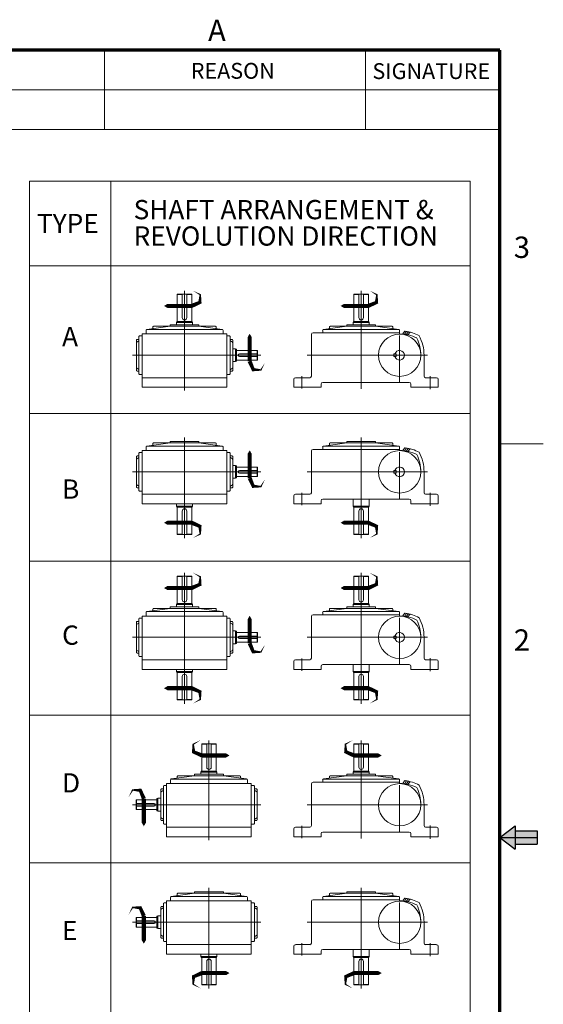
# Model space of a CAD drawing. Extents: x 0 to 5647, y 0 to 3993.
# Drawn here: x 4388 to 5647, y 1596 to 3962 of the extents above; entities that cross this region are included whole.
import ezdxf

# ---------------------------------------------------------------- set-up
doc = ezdxf.new("R2010")
doc.units = 0
doc.header["$LTSCALE"] = 50
doc.header["$MEASUREMENT"] = 0
doc.layers.get('0').update_dxf_attribs({"linetype": 'CONTINUOUS', "lineweight": 30})
for name, color, linetype, lineweight in [('10', 5, 'CONTINUOUS', 9), ('5', 5, 'CONTINUOUS', 70), ('7', 1, 'CONTINUOUS', 9)]:
    doc.layers.add(name, color=color, linetype=linetype, lineweight=lineweight)
doc.styles.get("Standard").update_dxf_attribs({"font": 'Gulim.ttf'})

msp = doc.modelspace()

# ---------------------------------------------------------------- linework, layer by layer
at = {"color": 6}
for p, q in [((5542.4, 1996.4), (5579.2, 2024.7)), ((5579.2, 2024.7), (5579.2, 1968.1)), ((5579.2, 2012.1), (5631.8, 2012.1)), ((5631.8, 2012.1), (5631.8, 1980.7)), ((5542.4, 1996.4), (5631.8, 1996.4)), ((5579.2, 1980.7), (5631.8, 1980.7))]:
    msp.add_line(p, q, dxfattribs=at)
at = {"color": 1}
msp.add_line((5542.4, 1996.4), (5579.2, 1968.1), dxfattribs=at)
at = {"color": 6}
for points in [[(5579.2, 2024.7), (5542.4, 1996.4), (5579.2, 1968.1)], [(5579.2, 2012.1), (5579.2, 1980.7), (5631.8, 2012.1), (5631.8, 1980.7)]]:
    msp.add_solid(points, dxfattribs=at)
at = {"layer": '10'}
for p, q in [((4411.6, 3573.8), (5470.8, 3573.8)), ((4411.6, 1209.8), (4411.6, 3573.8)), ((4606.8, 1209.8), (4606.8, 3573.8)), ((5470.8, 1209.8), (5470.8, 3573.8)), ((4411.6, 3370.5), (5470.8, 3370.5)), ((4766.9, 3301.3), (4767.7, 3302)), ((4766.9, 3236.4), (4766.9, 3301.3)), ((4766.9, 3301.3), (4778.9, 3301.3)), ((4767.7, 3302), (4800.9, 3302)), ((4778.9, 3245.7), (4778.9, 3302)), ((4784.3, 3310.1), (4784.3, 3070.5)), ((4789.7, 3245.7), (4789.7, 3302)), ((4801.7, 3301.3), (4789.7, 3301.3)), ((4801.7, 3301.3), (4800.9, 3302)), ((4801.7, 3301.3), (4801.7, 3236.4)), ((5191.6, 3301.3), (5192.4, 3302)), ((5191.6, 3236.4), (5191.6, 3301.3)), ((5191.6, 3301.3), (5203.5, 3301.3)), ((5192.4, 3302), (5225.5, 3302)), ((5203.5, 3245.7), (5203.5, 3302)), ((5208.9, 3310.1), (5208.9, 3074.4)), ((5214.4, 3245.7), (5214.4, 3302)), ((5214.4, 3301.3), (5226.3, 3301.3)), ((5225.5, 3302), (5226.3, 3301.3)), ((5226.3, 3236.4), (5226.3, 3301.3)), ((4693.7, 3217.4), (4749.6, 3224.9)), ((4708.1, 3223.3), (4708.1, 3219.3)), ((4784.3, 3224.9), (4709.7, 3224.9)), ((4784.3, 3228.7), (4749.6, 3228.7)), ((4749.6, 3228.7), (4749.6, 3224.9)), ((4765.8, 3236.4), (4765, 3234.1)), ((4765, 3234.1), (4803.6, 3234.1)), ((4765, 3228.7), (4765, 3234.1)), ((4765.8, 3236.4), (4802.8, 3236.4)), ((4784.3, 3228.7), (4819, 3228.7)), ((4784.3, 3224.9), (4858.9, 3224.9)), ((4802.8, 3236.4), (4803.6, 3234.1)), ((4803.6, 3228.7), (4803.6, 3234.1)), ((4819, 3228.7), (4819, 3224.9)), ((4874.9, 3217.4), (4819, 3224.9)), ((4860.5, 3223.3), (4860.5, 3219.3)), ((5118.4, 3217.4), (5174.2, 3224.9)), ((5132.8, 3223.3), (5132.8, 3219.3)), ((5243.7, 3224.9), (5134.3, 3224.9)), ((5228.2, 3228.7), (5174.2, 3228.7)), ((5174.2, 3228.7), (5174.2, 3224.9)), ((5190.4, 3236.4), (5189.7, 3234.1)), ((5189.7, 3228.7), (5189.7, 3234.1)), ((5189.7, 3234.1), (5228.2, 3234.1)), ((5190.4, 3236.4), (5227.5, 3236.4)), ((5227.5, 3236.4), (5228.2, 3234.1)), ((5228.2, 3228.7), (5228.2, 3234.1)), ((5243.7, 3228.7), (5228.2, 3228.7)), ((5243.7, 3228.7), (5228.2, 3228.7)), ((5243.7, 3228.7), (5243.7, 3224.9)), ((5299.5, 3217.4), (5243.7, 3224.9)), ((5283.6, 3224.9), (5243.7, 3224.9)), ((5285.1, 3223.3), (5285.1, 3219.3)), ((4674.7, 3119.8), (4674.7, 3200.2)), ((4682.4, 3201.7), (4676.3, 3201.7)), ((4682.4, 3078.3), (4682.4, 3206.6)), ((4886.2, 3206.6), (4682.4, 3206.6)), ((4691.7, 3215.1), (4691.7, 3206.6)), ((4784.3, 3217.2), (4692.9, 3217.2)), ((4784.3, 3217.2), (4875.7, 3217.2)), ((4876.9, 3215.1), (4876.9, 3206.6)), ((4886.2, 3078.3), (4886.2, 3206.6)), ((4886.2, 3201.7), (4892.3, 3201.7)), ((4893.9, 3119.8), (4893.9, 3200.2)), ((5089.3, 3205.6), (5089.3, 3105.3)), ((5101.5, 3209.4), (5093.2, 3209.4)), ((5116.4, 3209.4), (5101.5, 3209.4)), ((5301.5, 3209.4), (5116, 3209.4)), ((5116.4, 3215.1), (5116.4, 3209.4)), ((5300.4, 3217.2), (5117.5, 3217.2)), ((5301.5, 3215.1), (5301.5, 3209.4)), ((5301.5, 3209.4), (5301.5, 3206.5)), ((5301.5, 3202.6), (5301.5, 3089.8)), ((5309.4, 3206.9), (5313.3, 3212.7)), ((5313.8, 3206.5), (5317.5, 3212)), ((5318, 3205.9), (5321.7, 3211.2)), ((5322.2, 3205.1), (5325.7, 3210.2)), ((4668.5, 3155.4), (4668.5, 3192)), ((4674, 3189.7), (4669.3, 3186.7)), ((4670.1, 3193.5), (4674.7, 3193.5)), ((4898.5, 3193.5), (4893.9, 3193.5)), ((4894.6, 3189.7), (4899.3, 3186.7)), ((4900, 3155.4), (4900, 3192)), ((4907, 3170.9), (4900, 3170.9)), ((4907, 3170.9), (4907, 3140)), ((4909.3, 3170.1), (4907, 3170.9)), ((4967.9, 3155.4), (4659.5, 3155.4)), ((4668.5, 3155.4), (4668.5, 3118.9)), ((4900, 3155.4), (4900, 3118.9)), ((4909.3, 3170.1), (4909.3, 3140.8)), ((4909.3, 3167), (4958.7, 3167)), ((4916.2, 3158.5), (4958.7, 3158.5)), ((4916.2, 3152.3), (4958.7, 3152.3)), ((4958.7, 3167), (4958.7, 3143.8)), ((4958.7, 3167), (4959.5, 3166.2)), ((4959.5, 3166.2), (4959.5, 3144.6)), ((5368.6, 3155.4), (5079.2, 3155.4)), ((5287.7, 3158.5), (5293.1, 3158.5)), ((5287.7, 3158.5), (5287.7, 3152.3)), ((5287.7, 3152.3), (5293.1, 3152.3)), ((5293.1, 3158.5), (5293.1, 3152.3)), ((5360.2, 3155.4), (5360.2, 3105.3)), ((4674, 3121.1), (4669.3, 3124.1)), ((4894.6, 3121.1), (4899.3, 3124.1)), ((4907, 3140), (4900, 3140)), ((4909.3, 3140.8), (4907, 3140)), ((4909.3, 3143.8), (4958.7, 3143.8)), ((4958.7, 3143.8), (4959.5, 3144.6)), ((4670.1, 3117.3), (4674.7, 3117.3)), ((4674.7, 3119.8), (4674.7, 3110.7)), ((4682.4, 3109.1), (4676.3, 3109.1)), ((4886.2, 3101.4), (4682.4, 3101.4)), ((4886.2, 3109.1), (4892.3, 3109.1)), ((4893.9, 3119.8), (4893.9, 3110.7)), ((4898.5, 3117.3), (4893.9, 3117.3)), ((5085.5, 3101.4), (5050.8, 3101.4)), ((5066.2, 3104.9), (5066.2, 3075.1)), ((5390.3, 3101.4), (5364, 3101.4)), ((5374.9, 3105.4), (5374.9, 3073.7)), ((4886.2, 3078.3), (4682.4, 3078.3)), ((5046.9, 3097.5), (5046.9, 3078.3)), ((5112.5, 3078.3), (5046.9, 3078.3)), ((5112.5, 3086), (5112.5, 3078.3)), ((5208.9, 3089.8), (5116.4, 3089.8)), ((5324.7, 3089.8), (5208.9, 3089.8)), ((5328.6, 3086), (5328.6, 3078.3)), ((5394.1, 3078.3), (5328.6, 3078.3)), ((5394.1, 3097.5), (5394.1, 3078.3)), ((4411.6, 3015.5), (5470.8, 3015.5)), ((4691.7, 2934.9), (4691.7, 2926.4)), ((4784.3, 2936.9), (4692.9, 2936.9)), ((4693.7, 2937.2), (4749.6, 2944.6)), ((4708.1, 2943.1), (4708.1, 2939.1)), ((4784.3, 2944.6), (4709.7, 2944.6)), ((4784.3, 2948.5), (4749.6, 2948.5)), ((4749.6, 2948.5), (4749.6, 2944.6)), ((4784.3, 2957.7), (4784.3, 2715.4)), ((4784.3, 2948.5), (4819, 2948.5)), ((4784.3, 2944.6), (4858.9, 2944.6)), ((4784.3, 2936.9), (4875.7, 2936.9)), ((4819, 2948.5), (4819, 2944.6)), ((4874.9, 2937.2), (4819, 2944.6)), ((4860.5, 2943.1), (4860.5, 2939.1)), ((4876.9, 2934.9), (4876.9, 2926.4)), ((5116.4, 2934.9), (5116.4, 2929.2)), ((5300.4, 2936.9), (5117.5, 2936.9)), ((5118.4, 2937.2), (5174.2, 2944.6)), ((5132.8, 2943.1), (5132.8, 2939.1)), ((5243.7, 2944.6), (5134.3, 2944.6)), ((5228.2, 2948.5), (5174.2, 2948.5)), ((5174.2, 2948.5), (5174.2, 2944.6)), ((5208.9, 2957.7), (5208.9, 2715.4)), ((5243.7, 2948.5), (5228.2, 2948.5)), ((5243.7, 2948.5), (5228.2, 2948.5)), ((5243.7, 2948.5), (5243.7, 2944.6)), ((5283.6, 2944.6), (5243.7, 2944.6)), ((5299.5, 2937.2), (5243.7, 2944.6)), ((5285.1, 2943.1), (5285.1, 2939.1)), ((5301.5, 2934.9), (5301.5, 2929.2)), ((4668.5, 2875.2), (4668.5, 2911.7)), ((4670.1, 2913.3), (4674.7, 2913.3)), ((4674.7, 2839.6), (4674.7, 2919.9)), ((4682.4, 2921.5), (4676.3, 2921.5)), ((4886.2, 2926.4), (4682.4, 2926.4)), ((4682.4, 2798), (4682.4, 2926.4)), ((4886.2, 2798), (4886.2, 2926.4)), ((4886.2, 2921.5), (4892.3, 2921.5)), ((4893.9, 2839.6), (4893.9, 2919.9)), ((4898.5, 2913.3), (4893.9, 2913.3)), ((4900, 2875.2), (4900, 2911.7)), ((5089.3, 2925.3), (5089.3, 2825)), ((5101.5, 2929.2), (5093.2, 2929.2)), ((5116.4, 2929.2), (5101.5, 2929.2)), ((5301.5, 2929.2), (5116, 2929.2)), ((5301.5, 2929.2), (5301.5, 2926.2)), ((5301.5, 2922.4), (5301.5, 2809.6)), ((5309.4, 2926.7), (5313.3, 2932.4)), ((5313.8, 2926.3), (5317.5, 2931.8)), ((5318, 2925.7), (5321.7, 2931)), ((5322.2, 2924.9), (5325.7, 2930)), ((4674, 2909.4), (4669.3, 2906.5)), ((4894.6, 2909.4), (4899.3, 2906.5)), ((4907, 2890.6), (4900, 2890.6)), ((4907, 2890.6), (4907, 2859.7)), ((4909.3, 2889.8), (4907, 2890.6)), ((4909.3, 2889.8), (4909.3, 2860.5)), ((4967.9, 2875.2), (4659.5, 2875.2)), ((4668.5, 2875.2), (4668.5, 2838.6)), ((4900, 2875.2), (4900, 2838.6)), ((4909.3, 2886.8), (4958.7, 2886.8)), ((4909.3, 2863.6), (4958.7, 2863.6)), ((4916.2, 2878.3), (4958.7, 2878.3)), ((4916.2, 2872.1), (4958.7, 2872.1)), ((4958.7, 2886.8), (4958.7, 2863.6)), ((4958.7, 2886.8), (4959.5, 2886)), ((4958.7, 2863.6), (4959.5, 2864.4)), ((4959.5, 2886), (4959.5, 2864.4)), ((5368.6, 2875.2), (5079.2, 2875.2)), ((5287.7, 2878.3), (5287.7, 2872.1)), ((5287.7, 2878.3), (5293.1, 2878.3)), ((5287.7, 2872.1), (5293.1, 2872.1)), ((5293.1, 2878.3), (5293.1, 2872.1)), ((5360.2, 2875.2), (5360.2, 2825)), ((4674, 2840.9), (4669.3, 2843.9)), ((4674.7, 2839.6), (4674.7, 2830.4)), ((4893.9, 2839.6), (4893.9, 2830.4)), ((4894.6, 2840.9), (4899.3, 2843.9)), ((4907, 2859.7), (4900, 2859.7)), ((4909.3, 2860.5), (4907, 2859.7)), ((4670.1, 2837.1), (4674.7, 2837.1)), ((4682.4, 2828.9), (4676.3, 2828.9)), ((4886.2, 2821.2), (4682.4, 2821.2)), ((4886.2, 2828.9), (4892.3, 2828.9)), ((4898.5, 2837.1), (4893.9, 2837.1)), ((5046.9, 2817.3), (5046.9, 2798)), ((5085.5, 2821.2), (5050.8, 2821.2)), ((5066.2, 2824.6), (5066.2, 2794.9)), ((5390.3, 2821.2), (5364, 2821.2)), ((5374.9, 2825.1), (5374.9, 2793.5)), ((5394.1, 2817.3), (5394.1, 2798)), ((4886.2, 2798), (4682.4, 2798)), ((4765, 2798), (4765, 2792.6)), ((4765, 2792.6), (4803.6, 2792.6)), ((4765.8, 2790.3), (4765, 2792.6)), ((4802.8, 2790.3), (4803.6, 2792.6)), ((4803.6, 2798), (4803.6, 2792.6)), ((5112.5, 2798), (5046.9, 2798)), ((5112.5, 2805.7), (5112.5, 2798)), ((5208.9, 2809.6), (5116.4, 2809.6)), ((5189.7, 2809.6), (5189.7, 2792.6)), ((5189.7, 2792.6), (5228.2, 2792.6)), ((5190.4, 2790.3), (5189.7, 2792.6)), ((5324.7, 2809.6), (5208.9, 2809.6)), ((5227.5, 2790.3), (5228.2, 2792.6)), ((5228.2, 2809.6), (5228.2, 2792.6)), ((5328.6, 2805.7), (5328.6, 2798)), ((5394.1, 2798), (5328.6, 2798)), ((4765.8, 2790.3), (4802.8, 2790.3)), ((4766.9, 2790.3), (4766.9, 2725.5)), ((4778.9, 2781), (4778.9, 2724.7)), ((4789.7, 2781), (4789.7, 2724.7)), ((4801.7, 2725.5), (4801.7, 2790.3)), ((5190.4, 2790.3), (5227.5, 2790.3)), ((5191.6, 2790.3), (5191.6, 2725.5)), ((5203.5, 2781), (5203.5, 2724.7)), ((5214.4, 2781), (5214.4, 2724.7)), ((5226.3, 2790.3), (5226.3, 2725.5)), ((4766.9, 2725.5), (4767.7, 2724.7)), ((4766.9, 2725.5), (4778.9, 2725.5)), ((4767.7, 2724.7), (4800.9, 2724.7)), ((4801.7, 2725.5), (4789.7, 2725.5)), ((4801.7, 2725.5), (4800.9, 2724.7)), ((5191.6, 2725.5), (5203.5, 2725.5)), ((5191.6, 2725.5), (5192.4, 2724.7)), ((5192.4, 2724.7), (5225.5, 2724.7)), ((5214.4, 2725.5), (5226.3, 2725.5)), ((5225.5, 2724.7), (5226.3, 2725.5)), ((4411.6, 2660.5), (5470.8, 2660.5)), ((4784.3, 2632.2), (4784.3, 2317.8)), ((5208.9, 2632.2), (5208.9, 2317.8)), ((4766.9, 2623.4), (4767.7, 2624.1)), ((4766.9, 2558.5), (4766.9, 2623.4)), ((4766.9, 2623.4), (4778.9, 2623.4)), ((4767.7, 2624.1), (4800.9, 2624.1)), ((4778.9, 2567.8), (4778.9, 2624.1)), ((4789.7, 2567.8), (4789.7, 2624.1)), ((4801.7, 2623.4), (4789.7, 2623.4)), ((4801.7, 2623.4), (4800.9, 2624.1)), ((4801.7, 2623.4), (4801.7, 2558.5)), ((5191.6, 2623.4), (5192.4, 2624.1)), ((5191.6, 2558.5), (5191.6, 2623.4)), ((5191.6, 2623.4), (5203.5, 2623.4)), ((5192.4, 2624.1), (5225.5, 2624.1)), ((5203.5, 2567.8), (5203.5, 2624.1)), ((5214.4, 2567.8), (5214.4, 2624.1)), ((5214.4, 2623.4), (5226.3, 2623.4)), ((5225.5, 2624.1), (5226.3, 2623.4)), ((5226.3, 2558.5), (5226.3, 2623.4)), ((4765.8, 2558.5), (4765, 2556.2)), ((4765, 2556.2), (4803.6, 2556.2)), ((4765, 2550.8), (4765, 2556.2)), ((4765.8, 2558.5), (4802.8, 2558.5)), ((4802.8, 2558.5), (4803.6, 2556.2)), ((4803.6, 2550.8), (4803.6, 2556.2)), ((5190.4, 2558.5), (5189.7, 2556.2)), ((5189.7, 2556.2), (5228.2, 2556.2)), ((5189.7, 2550.8), (5189.7, 2556.2)), ((5190.4, 2558.5), (5227.5, 2558.5)), ((5227.5, 2558.5), (5228.2, 2556.2)), ((5228.2, 2550.8), (5228.2, 2556.2)), ((4691.7, 2537.2), (4691.7, 2528.7)), ((4784.3, 2539.3), (4692.9, 2539.3)), ((4693.7, 2539.5), (4749.6, 2547)), ((4708.1, 2545.4), (4708.1, 2541.4)), ((4784.3, 2547), (4709.7, 2547)), ((4784.3, 2550.8), (4749.6, 2550.8)), ((4749.6, 2550.8), (4749.6, 2547)), ((4784.3, 2550.8), (4819, 2550.8)), ((4784.3, 2547), (4858.9, 2547)), ((4784.3, 2539.3), (4875.7, 2539.3)), ((4819, 2550.8), (4819, 2547)), ((4874.9, 2539.5), (4819, 2547)), ((4860.5, 2545.4), (4860.5, 2541.4)), ((4876.9, 2537.2), (4876.9, 2528.7)), ((5116.4, 2537.2), (5116.4, 2531.5)), ((5300.4, 2539.3), (5117.5, 2539.3)), ((5118.4, 2539.5), (5174.2, 2547)), ((5132.8, 2545.4), (5132.8, 2541.4)), ((5243.7, 2547), (5134.3, 2547)), ((5228.2, 2550.8), (5174.2, 2550.8)), ((5174.2, 2550.8), (5174.2, 2547)), ((5243.7, 2550.8), (5228.2, 2550.8)), ((5243.7, 2550.8), (5228.2, 2550.8)), ((5243.7, 2550.8), (5243.7, 2547)), ((5283.6, 2547), (5243.7, 2547)), ((5299.5, 2539.5), (5243.7, 2547)), ((5285.1, 2545.4), (5285.1, 2541.4)), ((5301.5, 2537.2), (5301.5, 2531.5)), ((5309.4, 2529), (5313.3, 2534.8)), ((5313.8, 2528.6), (5317.5, 2534.1)), ((5318, 2528), (5321.7, 2533.3)), ((5322.2, 2527.3), (5325.7, 2532.3)), ((4668.5, 2477.5), (4668.5, 2514.1)), ((4674, 2511.8), (4669.3, 2508.8)), ((4670.1, 2515.6), (4674.7, 2515.6)), ((4674.7, 2441.9), (4674.7, 2522.3)), ((4682.4, 2523.8), (4676.3, 2523.8)), ((4886.2, 2528.7), (4682.4, 2528.7)), ((4682.4, 2400.4), (4682.4, 2528.7)), ((4886.2, 2400.4), (4886.2, 2528.7)), ((4886.2, 2523.8), (4892.3, 2523.8)), ((4893.9, 2441.9), (4893.9, 2522.3)), ((4898.5, 2515.6), (4893.9, 2515.6)), ((4894.6, 2511.8), (4899.3, 2508.8)), ((4900, 2477.5), (4900, 2514.1)), ((5089.3, 2527.7), (5089.3, 2427.4)), ((5101.5, 2531.5), (5093.2, 2531.5)), ((5116.4, 2531.5), (5101.5, 2531.5)), ((5301.5, 2531.5), (5116, 2531.5)), ((5301.5, 2531.5), (5301.5, 2528.6)), ((5301.5, 2524.7), (5301.5, 2411.9)), ((4907, 2493), (4900, 2493)), ((4907, 2493), (4907, 2462.1)), ((4909.3, 2492.2), (4907, 2493)), ((4909.3, 2492.2), (4909.3, 2462.9)), ((4909.3, 2489.1), (4958.7, 2489.1)), ((4958.7, 2489.1), (4958.7, 2465.9)), ((4958.7, 2489.1), (4959.5, 2488.3)), ((4959.5, 2488.3), (4959.5, 2466.7)), ((4967.9, 2477.5), (4659.5, 2477.5)), ((4668.5, 2477.5), (4668.5, 2441)), ((4900, 2477.5), (4900, 2441)), ((4907, 2462.1), (4900, 2462.1)), ((4909.3, 2462.9), (4907, 2462.1)), ((4909.3, 2465.9), (4958.7, 2465.9)), ((4916.2, 2480.6), (4958.7, 2480.6)), ((4916.2, 2474.4), (4958.7, 2474.4)), ((4958.7, 2465.9), (4959.5, 2466.7)), ((5368.6, 2477.5), (5079.2, 2477.5)), ((5287.7, 2480.6), (5287.7, 2474.4)), ((5287.7, 2480.6), (5293.1, 2480.6)), ((5287.7, 2474.4), (5293.1, 2474.4)), ((5293.1, 2480.6), (5293.1, 2474.4)), ((5360.2, 2477.5), (5360.2, 2427.4)), ((4674, 2443.3), (4669.3, 2446.2)), ((4670.1, 2439.4), (4674.7, 2439.4)), ((4674.7, 2441.9), (4674.7, 2432.8)), ((4893.9, 2441.9), (4893.9, 2432.8)), ((4898.5, 2439.4), (4893.9, 2439.4)), ((4894.6, 2443.3), (4899.3, 2446.2)), ((4682.4, 2431.2), (4676.3, 2431.2)), ((4886.2, 2423.5), (4682.4, 2423.5)), ((4886.2, 2431.2), (4892.3, 2431.2)), ((5046.9, 2419.6), (5046.9, 2400.4)), ((5085.5, 2423.5), (5050.8, 2423.5)), ((5066.2, 2427), (5066.2, 2397.3)), ((5390.3, 2423.5), (5364, 2423.5)), ((5374.9, 2427.5), (5374.9, 2395.8)), ((5394.1, 2419.6), (5394.1, 2400.4)), ((4886.2, 2400.4), (4682.4, 2400.4)), ((4765, 2400.4), (4765, 2395)), ((4765, 2395), (4803.6, 2395)), ((4765.8, 2392.6), (4765, 2395)), ((4765.8, 2392.6), (4802.8, 2392.6)), ((4766.9, 2392.6), (4766.9, 2327.8)), ((4801.7, 2327.8), (4801.7, 2392.6)), ((4802.8, 2392.6), (4803.6, 2395)), ((4803.6, 2400.4), (4803.6, 2395)), ((5112.5, 2400.4), (5046.9, 2400.4)), ((5112.5, 2408.1), (5112.5, 2400.4)), ((5208.9, 2411.9), (5116.4, 2411.9)), ((5189.7, 2411.9), (5189.7, 2395)), ((5189.7, 2395), (5228.2, 2395)), ((5190.4, 2392.6), (5189.7, 2395)), ((5190.4, 2392.6), (5227.5, 2392.6)), ((5191.6, 2392.6), (5191.6, 2327.8)), ((5324.7, 2411.9), (5208.9, 2411.9)), ((5226.3, 2392.6), (5226.3, 2327.8)), ((5227.5, 2392.6), (5228.2, 2395)), ((5228.2, 2411.9), (5228.2, 2395)), ((5328.6, 2408.1), (5328.6, 2400.4)), ((5394.1, 2400.4), (5328.6, 2400.4)), ((4778.9, 2383.4), (4778.9, 2327.1)), ((4789.7, 2383.4), (4789.7, 2327.1)), ((5203.5, 2383.4), (5203.5, 2327.1)), ((5214.4, 2383.4), (5214.4, 2327.1)), ((4766.9, 2327.8), (4778.9, 2327.8)), ((4766.9, 2327.8), (4767.7, 2327.1)), ((4767.7, 2327.1), (4800.9, 2327.1)), ((4801.7, 2327.8), (4789.7, 2327.8)), ((4801.7, 2327.8), (4800.9, 2327.1)), ((5191.6, 2327.8), (5192.4, 2327.1)), ((5191.6, 2327.8), (5203.5, 2327.8)), ((5192.4, 2327.1), (5225.5, 2327.1)), ((5214.4, 2327.8), (5226.3, 2327.8)), ((5225.5, 2327.1), (5226.3, 2327.8)), ((4411.6, 2290.2), (5470.8, 2290.2)), ((4843, 2229.8), (4843, 1990.2)), ((5208.9, 2229.8), (5208.9, 1994.1)), ((4825.6, 2221), (4826.4, 2221.7)), ((4825.6, 2221), (4825.6, 2156.1)), ((4825.6, 2221), (4837.6, 2221)), ((4859.6, 2221.7), (4826.4, 2221.7)), ((4837.6, 2165.4), (4837.6, 2221.7)), ((4848.4, 2165.4), (4848.4, 2221.7)), ((4860.3, 2221), (4848.4, 2221)), ((4860.3, 2221), (4859.6, 2221.7)), ((4860.3, 2156.1), (4860.3, 2221)), ((5191.6, 2221), (5192.4, 2221.7)), ((5191.6, 2156.1), (5191.6, 2221)), ((5191.6, 2221), (5203.5, 2221)), ((5192.4, 2221.7), (5225.5, 2221.7)), ((5203.5, 2165.4), (5203.5, 2221.7)), ((5214.4, 2165.4), (5214.4, 2221.7)), ((5214.4, 2221), (5226.3, 2221)), ((5225.5, 2221.7), (5226.3, 2221)), ((5226.3, 2156.1), (5226.3, 2221)), ((4824.5, 2156.1), (4823.7, 2153.8)), ((4862.3, 2153.8), (4823.7, 2153.8)), ((4823.7, 2148.4), (4823.7, 2153.8)), ((4861.5, 2156.1), (4824.5, 2156.1)), ((4861.5, 2156.1), (4862.3, 2153.8)), ((4862.3, 2148.4), (4862.3, 2153.8)), ((5190.4, 2156.1), (5189.7, 2153.8)), ((5189.7, 2153.8), (5228.2, 2153.8)), ((5189.7, 2148.4), (5189.7, 2153.8)), ((5190.4, 2156.1), (5227.5, 2156.1)), ((5227.5, 2156.1), (5228.2, 2153.8)), ((5228.2, 2148.4), (5228.2, 2153.8)), ((4750.4, 2134.8), (4750.4, 2126.3)), ((4843, 2136.9), (4751.6, 2136.9)), ((4752.4, 2137.1), (4808.3, 2144.6)), ((4766.8, 2143), (4766.8, 2139)), ((4843, 2144.6), (4768.3, 2144.6)), ((4808.3, 2148.4), (4808.3, 2144.6)), ((4843, 2148.4), (4808.3, 2148.4)), ((4843, 2148.4), (4877.7, 2148.4)), ((4843, 2144.6), (4917.6, 2144.6)), ((4843, 2136.9), (4934.4, 2136.9)), ((4877.7, 2148.4), (4877.7, 2144.6)), ((4933.6, 2137.1), (4877.7, 2144.6)), ((4919.2, 2143), (4919.2, 2139)), ((4935.6, 2134.8), (4935.6, 2126.3)), ((5116.4, 2134.8), (5116.4, 2129.1)), ((5300.4, 2136.9), (5117.5, 2136.9)), ((5118.4, 2137.1), (5174.2, 2144.6)), ((5132.8, 2143), (5132.8, 2139)), ((5243.7, 2144.6), (5134.3, 2144.6)), ((5228.2, 2148.4), (5174.2, 2148.4)), ((5174.2, 2148.4), (5174.2, 2144.6)), ((5243.7, 2148.4), (5228.2, 2148.4)), ((5243.7, 2148.4), (5228.2, 2148.4)), ((5243.7, 2148.4), (5243.7, 2144.6)), ((5283.6, 2144.6), (5243.7, 2144.6)), ((5299.5, 2137.1), (5243.7, 2144.6)), ((5285.1, 2143), (5285.1, 2139)), ((5301.5, 2134.8), (5301.5, 2129.1)), ((5309.4, 2126.6), (5313.3, 2132.4)), ((5313.8, 2126.2), (5317.5, 2131.7)), ((5318, 2125.6), (5321.7, 2130.9)), ((5322.2, 2124.8), (5325.7, 2129.9)), ((4727.2, 2075.1), (4727.2, 2111.7)), ((4732.7, 2109.4), (4728, 2106.4)), ((4728.8, 2113.2), (4733.4, 2113.2)), ((4733.4, 2039.5), (4733.4, 2119.9)), ((4741.1, 2121.4), (4734.9, 2121.4)), ((4741.1, 2126.3), (4944.8, 2126.3)), ((4741.1, 1998), (4741.1, 2126.3)), ((4944.8, 1998), (4944.8, 2126.3)), ((4944.8, 2121.4), (4951, 2121.4)), ((4952.5, 2039.5), (4952.5, 2119.9)), ((4957.2, 2113.2), (4952.5, 2113.2)), ((4953.3, 2109.4), (4958, 2106.4)), ((4958.7, 2075.1), (4958.7, 2111.7)), ((5089.3, 2125.3), (5089.3, 2025)), ((5101.5, 2129.1), (5093.2, 2129.1)), ((5116.4, 2129.1), (5101.5, 2129.1)), ((5301.5, 2129.1), (5116, 2129.1)), ((5301.5, 2129.1), (5301.5, 2126.2)), ((5301.5, 2122.3), (5301.5, 2009.5)), ((4668.6, 2086.7), (4667.8, 2085.9)), ((4667.8, 2085.9), (4667.8, 2064.3)), ((4668.6, 2086.7), (4668.6, 2063.5)), ((4718, 2086.7), (4668.6, 2086.7)), ((4718, 2089.8), (4720.3, 2090.6)), ((4718, 2089.8), (4718, 2060.5)), ((4720.3, 2090.6), (4727.2, 2090.6)), ((4720.3, 2090.6), (4720.3, 2059.7)), ((4659.3, 2075.1), (4967.8, 2075.1)), ((4668.6, 2063.5), (4667.8, 2064.3)), ((4711, 2078.2), (4668.6, 2078.2)), ((4711, 2072), (4668.6, 2072)), ((4718, 2063.5), (4668.6, 2063.5)), ((4718, 2060.5), (4720.3, 2059.7)), ((4720.3, 2059.7), (4727.2, 2059.7)), ((4727.2, 2075.1), (4727.2, 2038.6)), ((4958.7, 2075.1), (4958.7, 2038.6)), ((5368.6, 2075.1), (5079.2, 2075.1)), ((5360.2, 2075.1), (5360.2, 2025)), ((4732.7, 2040.8), (4728, 2043.8)), ((4728.8, 2037), (4733.4, 2037)), ((4733.4, 2039.5), (4733.4, 2030.4)), ((4952.5, 2039.5), (4952.5, 2030.4)), ((4957.2, 2037), (4952.5, 2037)), ((4953.3, 2040.8), (4958, 2043.8)), ((4741.1, 2028.8), (4734.9, 2028.8)), ((4741.1, 2021.1), (4944.8, 2021.1)), ((4944.8, 2028.8), (4951, 2028.8)), ((5046.9, 2017.2), (5046.9, 1998)), ((5085.5, 2021.1), (5050.8, 2021.1)), ((5066.2, 2024.6), (5066.2, 1994.8)), ((5390.3, 2021.1), (5364, 2021.1)), ((5374.9, 2025.1), (5374.9, 1993.4)), ((5394.1, 2017.2), (5394.1, 1998)), ((4741.1, 1998), (4944.8, 1998)), ((5112.5, 1998), (5046.9, 1998)), ((5112.5, 2005.7), (5112.5, 1998)), ((5208.9, 2009.5), (5116.4, 2009.5)), ((5324.7, 2009.5), (5208.9, 2009.5)), ((5328.6, 2005.7), (5328.6, 1998)), ((5394.1, 1998), (5328.6, 1998)), ((4411.6, 1935.2), (5470.8, 1935.2)), ((4843, 1875.5), (4843, 1633.2)), ((5208.9, 1875.5), (5208.9, 1633.2)), ((4750.4, 1852.6), (4750.4, 1844.1)), ((4843, 1854.6), (4751.6, 1854.6)), ((4752.4, 1854.9), (4808.3, 1862.3)), ((4766.8, 1860.8), (4766.8, 1856.8)), ((4843, 1862.3), (4768.3, 1862.3)), ((4843, 1866.2), (4808.3, 1866.2)), ((4808.3, 1866.2), (4808.3, 1862.3)), ((4843, 1866.2), (4877.7, 1866.2)), ((4843, 1862.3), (4917.6, 1862.3)), ((4843, 1854.6), (4934.4, 1854.6)), ((4877.7, 1866.2), (4877.7, 1862.3)), ((4933.6, 1854.9), (4877.7, 1862.3)), ((4919.2, 1860.8), (4919.2, 1856.8)), ((4935.6, 1852.6), (4935.6, 1844.1)), ((5101.5, 1846.9), (5093.2, 1846.9)), ((5116.4, 1846.9), (5101.5, 1846.9)), ((5301.5, 1846.9), (5116, 1846.9)), ((5116.4, 1852.6), (5116.4, 1846.9)), ((5300.4, 1854.6), (5117.5, 1854.6)), ((5118.4, 1854.9), (5174.2, 1862.3)), ((5132.8, 1860.8), (5132.8, 1856.8)), ((5243.7, 1862.3), (5134.3, 1862.3)), ((5228.2, 1866.2), (5174.2, 1866.2)), ((5174.2, 1866.2), (5174.2, 1862.3)), ((5243.7, 1866.2), (5228.2, 1866.2)), ((5243.7, 1866.2), (5228.2, 1866.2)), ((5243.7, 1866.2), (5243.7, 1862.3)), ((5299.5, 1854.9), (5243.7, 1862.3)), ((5283.6, 1862.3), (5243.7, 1862.3)), ((5285.1, 1860.8), (5285.1, 1856.8)), ((5301.5, 1852.6), (5301.5, 1846.9)), ((5301.5, 1846.9), (5301.5, 1844)), ((5309.4, 1844.4), (5313.3, 1850.1)), ((5313.8, 1844), (5317.5, 1849.5)), ((5318, 1843.4), (5321.7, 1848.7)), ((5322.2, 1842.6), (5325.7, 1847.7)), ((4727.2, 1792.9), (4727.2, 1829.4)), ((4732.7, 1827.2), (4728, 1824.2)), ((4728.8, 1831), (4733.4, 1831)), ((4733.4, 1757.3), (4733.4, 1837.6)), ((4741.1, 1839.2), (4734.9, 1839.2)), ((4741.1, 1844.1), (4944.8, 1844.1)), ((4741.1, 1715.7), (4741.1, 1844.1)), ((4944.8, 1715.7), (4944.8, 1844.1)), ((4944.8, 1839.2), (4951, 1839.2)), ((4952.5, 1757.3), (4952.5, 1837.6)), ((4957.2, 1831), (4952.5, 1831)), ((4953.3, 1827.2), (4958, 1824.2)), ((4958.7, 1792.9), (4958.7, 1829.4)), ((5089.3, 1843), (5089.3, 1742.7)), ((5301.5, 1840.1), (5301.5, 1727.3)), ((4668.6, 1804.5), (4667.8, 1803.7)), ((4667.8, 1803.7), (4667.8, 1782.1)), ((4668.6, 1804.5), (4668.6, 1781.3)), ((4718, 1804.5), (4668.6, 1804.5)), ((4718, 1807.6), (4720.3, 1808.3)), ((4718, 1807.6), (4718, 1778.2)), ((4720.3, 1808.3), (4727.2, 1808.3)), ((4720.3, 1808.3), (4720.3, 1777.5)), ((4659.3, 1792.9), (4967.8, 1792.9)), ((4668.6, 1781.3), (4667.8, 1782.1)), ((4711, 1796), (4668.6, 1796)), ((4711, 1789.8), (4668.6, 1789.8)), ((4718, 1781.3), (4668.6, 1781.3)), ((4718, 1778.2), (4720.3, 1777.5)), ((4720.3, 1777.5), (4727.2, 1777.5)), ((4727.2, 1792.9), (4727.2, 1756.3)), ((4958.7, 1792.9), (4958.7, 1756.3)), ((5368.6, 1792.9), (5079.2, 1792.9)), ((5360.2, 1792.9), (5360.2, 1742.7)), ((4732.7, 1758.6), (4728, 1761.6)), ((4728.8, 1754.8), (4733.4, 1754.8)), ((4733.4, 1757.3), (4733.4, 1748.1)), ((4952.5, 1757.3), (4952.5, 1748.1)), ((4957.2, 1754.8), (4952.5, 1754.8)), ((4953.3, 1758.6), (4958, 1761.6)), ((4741.1, 1746.6), (4734.9, 1746.6)), ((4741.1, 1738.9), (4944.8, 1738.9)), ((4944.8, 1746.6), (4951, 1746.6)), ((5046.9, 1735), (5046.9, 1715.7)), ((5085.5, 1738.9), (5050.8, 1738.9)), ((5066.2, 1742.3), (5066.2, 1712.6)), ((5390.3, 1738.9), (5364, 1738.9)), ((5374.9, 1742.8), (5374.9, 1711.2)), ((5394.1, 1735), (5394.1, 1715.7)), ((4741.1, 1715.7), (4944.8, 1715.7)), ((4823.7, 1715.7), (4823.7, 1710.3)), ((4823.7, 1710.3), (4862.3, 1710.3)), ((4824.5, 1708), (4823.7, 1710.3)), ((4824.5, 1708), (4861.5, 1708)), ((4825.6, 1708), (4825.6, 1643.2)), ((4860.3, 1643.2), (4860.3, 1708)), ((4861.5, 1708), (4862.3, 1710.3)), ((4862.3, 1715.7), (4862.3, 1710.3)), ((5112.5, 1715.7), (5046.9, 1715.7)), ((5112.5, 1723.4), (5112.5, 1715.7)), ((5208.9, 1727.3), (5116.4, 1727.3)), ((5189.7, 1727.3), (5189.7, 1710.3)), ((5189.7, 1710.3), (5228.2, 1710.3)), ((5190.4, 1708), (5189.7, 1710.3)), ((5190.4, 1708), (5227.5, 1708)), ((5191.6, 1708), (5191.6, 1643.2)), ((5324.7, 1727.3), (5208.9, 1727.3)), ((5226.3, 1643.2), (5226.3, 1708)), ((5227.5, 1708), (5228.2, 1710.3)), ((5228.2, 1727.3), (5228.2, 1710.3)), ((5328.6, 1723.4), (5328.6, 1715.7)), ((5394.1, 1715.7), (5328.6, 1715.7)), ((4837.6, 1698.7), (4837.6, 1642.4)), ((4848.4, 1698.7), (4848.4, 1642.4)), ((5203.5, 1698.7), (5203.5, 1642.4)), ((5214.4, 1698.7), (5214.4, 1642.4)), ((4825.6, 1643.2), (4837.6, 1643.2)), ((4825.6, 1643.2), (4826.4, 1642.4)), ((4826.4, 1642.4), (4859.6, 1642.4)), ((4860.3, 1643.2), (4848.4, 1643.2)), ((4860.3, 1643.2), (4859.6, 1642.4)), ((5191.6, 1643.2), (5203.5, 1643.2)), ((5191.6, 1643.2), (5192.4, 1642.4)), ((5192.4, 1642.4), (5225.5, 1642.4)), ((5226.3, 1643.2), (5214.4, 1643.2)), ((5226.3, 1643.2), (5225.5, 1642.4))]:
    msp.add_line(p, q, dxfattribs=at)
for points in [[(4801.4, 3273.9, 9.92, 7.94, 0), (4821.1, 3282.4, 7.94, 3.31, 0), (4822.2, 3300.8, 3.31, 0, 0), (4804.4, 3310.7, 0, 0, 0)], [(5226, 3273.9, 9.92, 7.94, 0), (5245.8, 3282.4, 7.94, 3.31, 0), (5246.8, 3300.8, 3.31, 0, 0), (5229.1, 3310.7, 0, 0, 0)], [(4801.4, 3273.9, 9.92, 9.92, 0), (4757.4, 3273.9, 26.5, 0, 0), (4734.9, 3273.9, 0, 0, 0)], [(5226, 3273.9, 9.92, 9.92, 0), (5182, 3273.9, 26.5, 0, 0), (5159.5, 3273.9, 0, 0, 0)], [(4940.9, 3140.7, 9.92, 9.92, 0), (4940.9, 3184.6, 26.5, 0, 0), (4940.9, 3207.1, 0, 0, 0)], [(4940.9, 3140.7, 9.92, 7.94, 0), (4949.4, 3120.9, 7.94, 3.31, 0), (4967.8, 3119.9, 3.31, 0, 0), (4977.7, 3137.6, 0, 0, 0)], [(4940.9, 2860.4, 9.92, 9.92, 0), (4940.9, 2904.4, 26.5, 0, 0), (4940.9, 2926.9, 0, 0, 0)], [(4940.9, 2860.4, 9.92, 7.94, 0), (4949.4, 2840.6, 7.94, 3.31, 0), (4967.8, 2839.6, 3.31, 0, 0), (4977.7, 2857.3, 0, 0, 0)], [(4801.4, 2752.9, 9.92, 9.92, 0), (4757.4, 2752.9, 26.5, 0, 0), (4734.9, 2752.9, 0, 0, 0)], [(4801.4, 2752.9, 9.92, 7.94, 0), (4821.1, 2744.3, 7.94, 3.31, 0), (4822.2, 2725.9, 3.31, 0, 0), (4804.4, 2716.1, 0, 0, 0)], [(5226, 2752.9, 9.92, 9.92, 0), (5182, 2752.9, 26.5, 0, 0), (5159.5, 2752.9, 0, 0, 0)], [(5226, 2752.9, 9.92, 7.94, 0), (5245.8, 2744.3, 7.94, 3.31, 0), (5246.8, 2725.9, 3.31, 0, 0), (5229.1, 2716.1, 0, 0, 0)], [(4801.4, 2596, 9.92, 7.94, 0), (4821.1, 2604.5, 7.94, 3.31, 0), (4822.2, 2622.9, 3.31, 0, 0), (4804.4, 2632.8, 0, 0, 0)], [(5226, 2596, 9.92, 7.94, 0), (5245.8, 2604.5, 7.94, 3.31, 0), (5246.8, 2622.9, 3.31, 0, 0), (5229.1, 2632.8, 0, 0, 0)], [(4801.4, 2596, 9.92, 9.92, 0), (4757.4, 2596, 26.5, 0, 0), (4734.9, 2596, 0, 0, 0)], [(5226, 2596, 9.92, 9.92, 0), (5182, 2596, 26.5, 0, 0), (5159.5, 2596, 0, 0, 0)], [(4940.9, 2462.8, 9.92, 9.92, 0), (4940.9, 2506.7, 26.5, 0, 0), (4940.9, 2529.2, 0, 0, 0)], [(4940.9, 2462.8, 9.92, 7.94, 0), (4949.4, 2443, 7.94, 3.31, 0), (4967.8, 2442, 3.31, 0, 0), (4977.7, 2459.7, 0, 0, 0)], [(4801.4, 2355.2, 9.92, 9.92, 0), (4757.4, 2355.2, 26.5, 0, 0), (4734.9, 2355.2, 0, 0, 0)], [(5226, 2355.2, 9.92, 9.92, 0), (5182, 2355.2, 26.5, 0, 0), (5159.5, 2355.2, 0, 0, 0)], [(4801.4, 2355.2, 9.92, 7.94, 0), (4821.1, 2346.7, 7.94, 3.31, 0), (4822.2, 2328.3, 3.31, 0, 0), (4804.4, 2318.4, 0, 0, 0)], [(5226, 2355.2, 9.92, 7.94, 0), (5245.8, 2346.7, 7.94, 3.31, 0), (5246.8, 2328.3, 3.31, 0, 0), (5229.1, 2318.4, 0, 0, 0)], [(4825.9, 2193.6, 9.92, 7.94, 0), (4806.1, 2202.1, 7.94, 3.31, 0), (4805.1, 2220.5, 3.31, 0, 0), (4822.8, 2230.4, 0, 0, 0)], [(5191.9, 2193.6, 9.92, 7.94, 0), (5172.1, 2202.1, 7.94, 3.31, 0), (5171.1, 2220.5, 3.31, 0, 0), (5188.8, 2230.4, 0, 0, 0)], [(4825.9, 2193.6, 9.92, 9.92, 0), (4869.9, 2193.6, 26.5, 0, 0), (4892.4, 2193.6, 0, 0, 0)], [(5191.9, 2193.6, 9.92, 9.92, 0), (5235.9, 2193.6, 26.5, 0, 0), (5258.4, 2193.6, 0, 0, 0)], [(4686.4, 2089.9, 9.92, 7.94, 0), (4677.9, 2109.7, 7.94, 3.31, 0), (4659.5, 2110.7, 3.31, 0, 0), (4649.6, 2093, 0, 0, 0)], [(4686.4, 2089.9, 9.92, 9.92, 0), (4686.4, 2045.9, 26.5, 0, 0), (4686.4, 2023.4, 0, 0, 0)], [(4686.4, 1807.7, 9.92, 7.94, 0), (4677.9, 1827.4, 7.94, 3.31, 0), (4659.5, 1828.5, 3.31, 0, 0), (4649.6, 1810.7, 0, 0, 0)], [(4686.4, 1807.7, 9.92, 9.92, 0), (4686.4, 1763.7, 26.5, 0, 0), (4686.4, 1741.2, 0, 0, 0)], [(4825.9, 1670.6, 9.92, 9.92, 0), (4869.9, 1670.6, 26.5, 0, 0), (4892.4, 1670.6, 0, 0, 0)], [(5191.9, 1670.6, 9.92, 9.92, 0), (5235.9, 1670.6, 26.5, 0, 0), (5258.4, 1670.6, 0, 0, 0)], [(4825.9, 1670.6, 9.92, 7.94, 0), (4806.1, 1662.1, 7.94, 3.31, 0), (4805.1, 1643.7, 3.31, 0, 0), (4822.8, 1633.8, 0, 0, 0)], [(5191.9, 1670.6, 9.92, 7.94, 0), (5172.1, 1662.1, 7.94, 3.31, 0), (5171.1, 1643.7, 3.31, 0, 0), (5188.8, 1633.8, 0, 0, 0)]]:
    msp.add_lwpolyline(points, format="xyseb", dxfattribs=at)
for centre in [(5301.5, 3155.4), (5301.5, 2875.2), (5301.5, 2477.5), (5301.5, 2075.1), (5301.5, 1792.9)]:
    msp.add_circle(centre, 50.9, dxfattribs=at)
for centre, radius, start, end in [((4784.3, 3245.7), 5.4, 180, 0), ((5208.9, 3245.7), 5.4, 180, 0), ((4709.7, 3223.3), 1.54, 90, 180), ((4858.9, 3223.3), 1.54, 0, 90), ((5134.3, 3223.3), 1.54, 90, 180), ((5283.6, 3223.3), 1.54, 0, 90), ((4676.3, 3200.2), 1.54, 90, 180), ((4694, 3215.1), 2.31, 97.5946, 180), ((4874.6, 3215.1), 2.31, 0, 82.4054), ((4892.3, 3200.2), 1.54, 0, 90), ((5093.2, 3205.6), 3.86, 90, 180), ((5118.7, 3215.1), 2.31, 97.5946, 180), ((5299.2, 3215.1), 2.31, 0, 82.4054), ((5301.5, 3113.9), 92.6, 63.6193, 90), ((5308.1, 3207.8), 1.54, 266.0186, 325.4921), ((5312.5, 3207.4), 1.54, 263.3288, 325.4921), ((5314.6, 3211.8), 1.54, 82.4205, 145.4921), ((5302.4, 3117.7), 96.5, 61.4382, 82.6244), ((5316.8, 3206.8), 1.54, 260.7041, 325.4921), ((5318.8, 3211.1), 1.54, 79.9368, 145.4921), ((5320.9, 3206), 1.54, 258.1349, 325.4921), ((5322.9, 3210.3), 1.54, 77.5011, 145.4921), ((5326.9, 3209.3), 1.54, 75.1066, 145.4921), ((5259.9, 3155.4), 92.6, 0, 26.5771), ((5259.9, 3155.4), 100.3, 0, 27.9191), ((4670.1, 3192), 1.54, 90, 180), ((4670.1, 3185.4), 1.54, 122.0054, 180), ((4673.2, 3191), 1.54, 302.0054, 0), ((4895.4, 3191), 1.54, 180, 237.9946), ((4898.5, 3192), 1.54, 0, 90), ((4898.5, 3185.4), 1.54, 0, 57.9946), ((4916.2, 3155.4), 3.09, 90, 270), ((5301.5, 3155.4), 11.6, 0, 164.534), ((5301.5, 3155.4), 11.6, 195.466, 0), ((4670.1, 3125.4), 1.54, 180, 237.9946), ((4898.5, 3125.4), 1.54, 302.0054, 0), ((4670.1, 3118.9), 1.54, 180, 270), ((4673.2, 3119.8), 1.54, 0, 57.9946), ((4676.3, 3110.7), 1.54, 180, 270), ((4892.3, 3110.7), 1.54, 270, 0), ((4895.4, 3119.8), 1.54, 122.0054, 180), ((4898.5, 3118.9), 1.54, 270, 0), ((5050.8, 3097.5), 3.86, 90, 180), ((5085.5, 3105.3), 3.86, 270, 360), ((5364, 3105.3), 3.86, 180, 270), ((5390.3, 3097.5), 3.86, 0, 90), ((5116.4, 3086), 3.86, 90, 180), ((5324.7, 3086), 3.86, 0, 90), ((4694, 2934.9), 2.31, 97.5946, 180), ((4709.7, 2943.1), 1.54, 90, 180), ((4858.9, 2943.1), 1.54, 0, 90), ((4874.6, 2934.9), 2.31, 0, 82.4054), ((5118.7, 2934.9), 2.31, 97.5946, 180), ((5134.3, 2943.1), 1.54, 90, 180), ((5283.6, 2943.1), 1.54, 0, 90), ((5299.2, 2934.9), 2.31, 0, 82.4054), ((4670.1, 2911.7), 1.54, 90, 180), ((4673.2, 2910.8), 1.54, 302.0054, 0), ((4676.3, 2919.9), 1.54, 90, 180), ((4892.3, 2919.9), 1.54, 0, 90), ((4895.4, 2910.8), 1.54, 180, 237.9946), ((4898.5, 2911.7), 1.54, 0, 90), ((5093.2, 2925.3), 3.86, 90, 180), ((5301.5, 2833.7), 92.6, 63.6193, 90), ((5308.1, 2927.6), 1.54, 266.0186, 325.4921), ((5312.5, 2927.2), 1.54, 263.3288, 325.4921), ((5314.6, 2931.6), 1.54, 82.4205, 145.4921), ((5302.4, 2837.4), 96.5, 61.4382, 82.6244), ((5316.8, 2926.6), 1.54, 260.7041, 325.4921), ((5318.8, 2930.9), 1.54, 79.9368, 145.4921), ((5320.9, 2925.8), 1.54, 258.1349, 325.4921), ((5322.9, 2930.1), 1.54, 77.5011, 145.4921), ((5326.9, 2929.1), 1.54, 75.1066, 145.4921), ((5259.9, 2875.2), 92.6, 0, 26.5771), ((5259.9, 2875.2), 100.3, 0, 27.9191), ((4670.1, 2905.2), 1.54, 122.0054, 180), ((4898.5, 2905.2), 1.54, 0, 57.9946), ((4916.2, 2875.2), 3.09, 90, 270), ((5301.5, 2875.2), 11.6, 0, 164.534), ((5301.5, 2875.2), 11.6, 195.466, 0), ((4670.1, 2845.2), 1.54, 180, 237.9946), ((4673.2, 2839.6), 1.54, 0, 57.9946), ((4895.4, 2839.6), 1.54, 122.0054, 180), ((4898.5, 2845.2), 1.54, 302.0054, 0), ((4670.1, 2838.6), 1.54, 180, 270), ((4676.3, 2830.4), 1.54, 180, 270), ((4892.3, 2830.4), 1.54, 270, 0), ((4898.5, 2838.6), 1.54, 270, 0), ((5050.8, 2817.3), 3.86, 90, 180), ((5085.5, 2825), 3.86, 270, 360), ((5364, 2825), 3.86, 180, 270), ((5390.3, 2817.3), 3.86, 0, 90), ((5116.4, 2805.7), 3.86, 90, 180), ((5324.7, 2805.7), 3.86, 0, 90), ((4784.3, 2781), 5.4, 0, 180), ((5208.9, 2781), 5.4, 0, 180), ((4784.3, 2567.8), 5.4, 180, 0), ((5208.9, 2567.8), 5.4, 180, 0), ((4694, 2537.2), 2.31, 97.5946, 180), ((4709.7, 2545.4), 1.54, 90, 180), ((4858.9, 2545.4), 1.54, 0, 90), ((4874.6, 2537.2), 2.31, 0, 82.4054), ((5118.7, 2537.2), 2.31, 97.5946, 180), ((5134.3, 2545.4), 1.54, 90, 180), ((5283.6, 2545.4), 1.54, 0, 90), ((5299.2, 2537.2), 2.31, 0, 82.4054), ((5314.6, 2533.9), 1.54, 82.4205, 145.4921), ((5302.4, 2439.8), 96.5, 61.4382, 82.6244), ((5318.8, 2533.2), 1.54, 79.9368, 145.4921), ((5322.9, 2532.4), 1.54, 77.5011, 145.4921), ((5326.9, 2531.4), 1.54, 75.1066, 145.4921), ((4670.1, 2514.1), 1.54, 90, 180), ((4670.1, 2507.5), 1.54, 122.0054, 180), ((4673.2, 2513.1), 1.54, 302.0054, 0), ((4676.3, 2522.3), 1.54, 90, 180), ((4892.3, 2522.3), 1.54, 0, 90), ((4895.4, 2513.1), 1.54, 180, 237.9946), ((4898.5, 2514.1), 1.54, 0, 90), ((4898.5, 2507.5), 1.54, 0, 57.9946), ((5093.2, 2527.7), 3.86, 90, 180), ((5301.5, 2436), 92.6, 63.6193, 90), ((5308.1, 2529.9), 1.54, 266.0186, 325.4921), ((5312.5, 2529.5), 1.54, 263.3288, 325.4921), ((5316.8, 2528.9), 1.54, 260.7041, 325.4921), ((5320.9, 2528.1), 1.54, 258.1349, 325.4921), ((5259.9, 2477.5), 92.6, 0, 26.5771), ((5259.9, 2477.5), 100.3, 0, 27.9191), ((5301.5, 2477.5), 11.6, 0, 164.534), ((4916.2, 2477.5), 3.09, 90, 270), ((5301.5, 2477.5), 11.6, 195.466, 0), ((4670.1, 2447.5), 1.54, 180, 237.9946), ((4670.1, 2441), 1.54, 180, 270), ((4673.2, 2441.9), 1.54, 0, 57.9946), ((4895.4, 2441.9), 1.54, 122.0054, 180), ((4898.5, 2441), 1.54, 270, 0), ((4898.5, 2447.5), 1.54, 302.0054, 0), ((4676.3, 2432.8), 1.54, 180, 270), ((4892.3, 2432.8), 1.54, 270, 0), ((5050.8, 2419.6), 3.86, 90, 180), ((5085.5, 2427.4), 3.86, 270, 360), ((5364, 2427.4), 3.86, 180, 270), ((5390.3, 2419.6), 3.86, 0, 90), ((5116.4, 2408.1), 3.86, 90, 180), ((5324.7, 2408.1), 3.86, 0, 90), ((4784.3, 2383.4), 5.4, 0, 180), ((5208.9, 2383.4), 5.4, 0, 180), ((4843, 2165.4), 5.4, 180, 0), ((5208.9, 2165.4), 5.4, 180, 0), ((4752.7, 2134.8), 2.31, 97.5946, 180), ((4768.3, 2143), 1.54, 90, 180), ((4917.6, 2143), 1.54, 0, 90), ((4933.3, 2134.8), 2.31, 0, 82.4054), ((5118.7, 2134.8), 2.31, 97.5946, 180), ((5134.3, 2143), 1.54, 90, 180), ((5283.6, 2143), 1.54, 0, 90), ((5299.2, 2134.8), 2.31, 0, 82.4054), ((5314.6, 2131.5), 1.54, 82.4205, 145.4921), ((5302.4, 2037.4), 96.5, 61.4382, 82.6244), ((5318.8, 2130.8), 1.54, 79.9368, 145.4921), ((5322.9, 2130), 1.54, 77.5011, 145.4921), ((5326.9, 2129), 1.54, 75.1066, 145.4921), ((4728.8, 2111.7), 1.54, 90, 180), ((4728.8, 2105.1), 1.54, 122.0054, 180), ((4731.9, 2110.7), 1.54, 302.0054, 0), ((4734.9, 2119.9), 1.54, 90, 180), ((4951, 2119.9), 1.54, 0, 90), ((4954.1, 2110.7), 1.54, 180, 237.9946), ((4957.2, 2111.7), 1.54, 0, 90), ((4957.2, 2105.1), 1.54, 0, 57.9946), ((5093.2, 2125.3), 3.86, 90, 180), ((5301.5, 2033.6), 92.6, 63.6193, 90), ((5308.1, 2127.5), 1.54, 266.0186, 325.4921), ((5312.5, 2127.1), 1.54, 263.3288, 325.4921), ((5316.8, 2126.5), 1.54, 260.7041, 325.4921), ((5320.9, 2125.7), 1.54, 258.1349, 325.4921), ((5259.9, 2075.1), 92.6, 0, 26.5771), ((5259.9, 2075.1), 100.3, 0, 27.9191), ((4711, 2075.1), 3.09, 270, 90), ((4728.8, 2045.1), 1.54, 180, 237.9946), ((4728.8, 2038.6), 1.54, 180, 270), ((4731.9, 2039.5), 1.54, 0, 57.9946), ((4954.1, 2039.5), 1.54, 122.0054, 180), ((4957.2, 2038.6), 1.54, 270, 0), ((4957.2, 2045.1), 1.54, 302.0054, 0), ((4734.9, 2030.4), 1.54, 180, 270), ((4951, 2030.4), 1.54, 270, 0), ((5050.8, 2017.2), 3.86, 90, 180), ((5085.5, 2025), 3.86, 270, 360), ((5364, 2025), 3.86, 180, 270), ((5390.3, 2017.2), 3.86, 0, 90), ((5116.4, 2005.7), 3.86, 90, 180), ((5324.7, 2005.7), 3.86, 0, 90), ((4752.7, 1852.6), 2.31, 97.5946, 180), ((4768.3, 1860.8), 1.54, 90, 180), ((4917.6, 1860.8), 1.54, 0, 90), ((4933.3, 1852.6), 2.31, 0, 82.4054), ((5093.2, 1843), 3.86, 90, 180), ((5118.7, 1852.6), 2.31, 97.5946, 180), ((5134.3, 1860.8), 1.54, 90, 180), ((5283.6, 1860.8), 1.54, 0, 90), ((5299.2, 1852.6), 2.31, 0, 82.4054), ((5314.6, 1849.3), 1.54, 82.4205, 145.4921), ((5302.4, 1755.1), 96.5, 61.4382, 82.6244), ((5318.8, 1848.6), 1.54, 79.9368, 145.4921), ((5322.9, 1847.8), 1.54, 77.5011, 145.4921), ((5326.9, 1846.8), 1.54, 75.1066, 145.4921), ((4728.8, 1829.4), 1.54, 90, 180), ((4728.8, 1822.9), 1.54, 122.0054, 180), ((4731.9, 1828.5), 1.54, 302.0054, 0), ((4734.9, 1837.6), 1.54, 90, 180), ((4951, 1837.6), 1.54, 0, 90), ((4954.1, 1828.5), 1.54, 180, 237.9946), ((4957.2, 1829.4), 1.54, 0, 90), ((4957.2, 1822.9), 1.54, 0, 57.9946), ((5301.5, 1751.4), 92.6, 63.6193, 90), ((5308.1, 1845.3), 1.54, 266.0186, 325.4921), ((5312.5, 1844.9), 1.54, 263.3288, 325.4921), ((5316.8, 1844.3), 1.54, 260.7041, 325.4921), ((5320.9, 1843.5), 1.54, 258.1349, 325.4921), ((5259.9, 1792.9), 92.6, 0, 26.5771), ((5259.9, 1792.9), 100.3, 0, 27.9191), ((4711, 1792.9), 3.09, 270, 90), ((4728.8, 1762.9), 1.54, 180, 237.9946), ((4728.8, 1756.3), 1.54, 180, 270), ((4731.9, 1757.3), 1.54, 0, 57.9946), ((4954.1, 1757.3), 1.54, 122.0054, 180), ((4957.2, 1756.3), 1.54, 270, 0), ((4957.2, 1762.9), 1.54, 302.0054, 0), ((4734.9, 1748.1), 1.54, 180, 270), ((4951, 1748.1), 1.54, 270, 0), ((5050.8, 1735), 3.86, 90, 180), ((5085.5, 1742.7), 3.86, 270, 360), ((5364, 1742.7), 3.86, 180, 270), ((5390.3, 1735), 3.86, 0, 90), ((4843, 1698.7), 5.4, 0, 180), ((5116.4, 1723.4), 3.86, 90, 180), ((5208.9, 1698.7), 5.4, 0, 180), ((5324.7, 1723.4), 3.86, 0, 90)]:
    msp.add_arc(centre, radius, start, end, dxfattribs=at)
at = {"layer": '5'}
for p, q in [((5542.4, 3888.2), (104.6, 3888.2)), ((5542.4, 104.6), (5542.4, 3888.2))]:
    msp.add_line(p, q, dxfattribs=at)
at = {"layer": '5', "lineweight": 9}
msp.add_line((5542.4, 2942.3), (5646.9, 2942.3), dxfattribs=at)
at = {"layer": '7'}
for p, q in [((4591.7, 3698.1), (4591.7, 3888.2)), ((5219.1, 3698.1), (5219.1, 3888.2)), ((5542.4, 3793.2), (3546, 3793.2)), ((5542.4, 3698.1), (3546, 3698.1))]:
    msp.add_line(p, q, dxfattribs=at)

# ---------------------------------------------------------------- texts
at = {"color": 5}
for s, p in [('A', (4840.9, 3910.5)), ('3', (5576, 3389.2)), ('2', (5576, 2445.3))]:
    msp.add_text(s, height=51.3, dxfattribs=at).set_placement(p)
for s, p in [('REASON', (4799.2, 3819.9)), ('SIGNATURE', (5236, 3819.2))]:
    msp.add_text(s, height=38.03).set_placement(p)
at = {"layer": '10'}
for s, height, p in [('SHAFT ARRANGEMENT &', 46.299, (4661.8, 3482.2)), ('TYPE', 46.3, (4429.4, 3448.9)), ('REVOLUTION DIRECTION', 46.299, (4661.8, 3418.8)), ('A', 46.3, (4489.8, 3177.2)), ('B', 46.3, (4489.8, 2810.6)), ('C', 46.3, (4489.8, 2459.6)), ('D', 46.3, (4489.8, 2104.6)), ('E', 46.3, (4489.8, 1749.7))]:
    msp.add_text(s, height=height, dxfattribs=at).set_placement(p)

doc.saveas('drawing.dxf')
